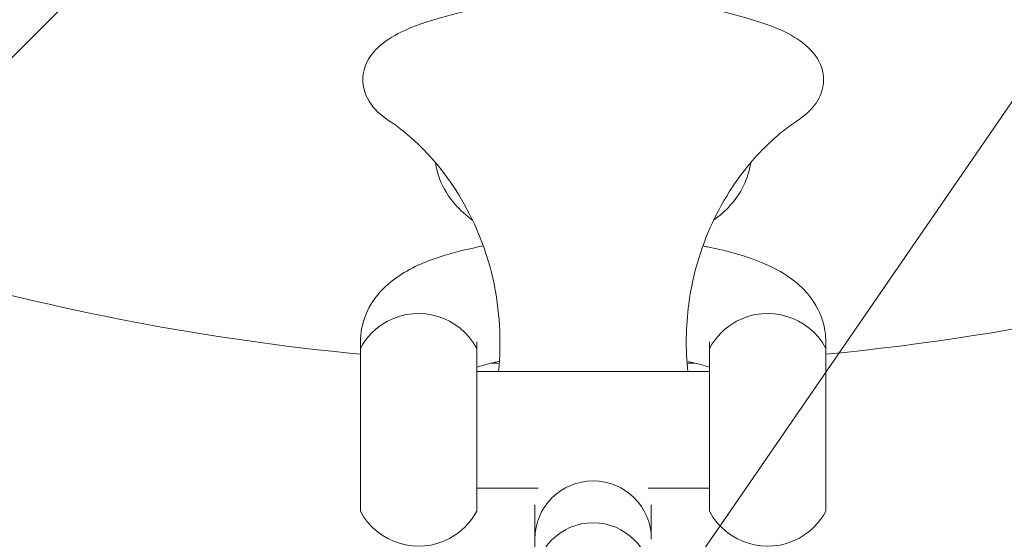
# Model space of a CAD drawing. Extents: x -7232 to 1260, y 118 to 8732.
# Drawn here: x 769 to 775, y 860 to 863 of the extents above; entities that cross this region are included whole.
import ezdxf

# ---------------------------------------------------------------- set-up
doc = ezdxf.new("R2010")
doc.units = 0
doc.header["$MEASUREMENT"] = 0
doc.layers.add('Overlapping', color=7, linetype='Continuous', lineweight=0)
doc.layers.add('Toestel 2D', color=7, linetype='Continuous', lineweight=0)

# ---------------------------------------------------------------- blocks, each defined once
blk = doc.blocks.new('Block_0')
at = {"layer": 'Overlapping'}
for points, knots in [([(1037.794, 523.6099), (1068.3947, 533.2307), (1096.2192, 550.0995), (1118.9013, 572.7817), (1118.9013, 572.7817), (1182.0023, 635.8826), (1182.0023, 635.8826), (1259.7918, 713.6721), (1259.7918, 839.7939), (1182.0023, 917.5834), (1181.9849, 917.6007), (1181.9675, 917.6181), (1181.9502, 917.6355), (1181.9502, 917.6355), (1118.8492, 980.6898), (1118.8492, 980.6898), (1092.7491, 1006.7706), (1059.9178, 1025.0895), (1024.0161, 1033.6038), (1024.0161, 1033.6038), (851.0507, 1074.624), (851.0507, 1074.624), (835.9898, 1078.1958), (820.564, 1080), (805.0855, 1080), (805.0855, 1080), (787.1581, 1080), (787.1581, 1080), (745.1234, 1080), (704.1661, 1066.7024), (670.1483, 1042.0103), (670.1483, 1042.0103), (595.4511, 987.791), (595.4511, 987.791), (543.8237, 950.3169), (513.2684, 890.3823), (513.2684, 826.5882), (513.2684, 826.5882), (513.2684, 726.8312), (513.2684, 726.8312), (513.2684, 649.2023), (558.3673, 578.6453), (628.8212, 546.0494), (628.8212, 546.0494), (746.0128, 491.83), (746.0128, 491.83), (772.2281, 479.7014), (800.7675, 473.4193), (829.6525, 473.4193), (829.6525, 473.4193), (847.5799, 473.4193), (847.5799, 473.4193), (867.8448, 473.4193), (887.991, 476.5117), (907.3229, 482.5897), (907.3229, 482.5897), (1037.794, 523.6099), (1037.794, 523.6099)], [0, 0, 0, 0, 1, 1, 1, 2, 2, 2, 3, 3, 3, 4, 4, 4, 5, 5, 5, 6, 6, 6, 7, 7, 7, 8, 8, 8, 9, 9, 9, 10, 10, 10, 11, 11, 11, 12, 12, 12, 13, 13, 13, 14, 14, 14, 15, 15, 15, 16, 16, 16, 17, 17, 17, 18, 18, 18, 19, 19, 19, 19]), ([(978.0509, 839.7873), (978.0509, 839.7873), (1041.1519, 776.733), (1041.1519, 776.733), (1041.1519, 776.733), (978.0509, 713.632), (978.0509, 713.632), (978.0509, 713.632), (847.5799, 672.6118), (847.5799, 672.6118), (847.5799, 672.6118), (829.6525, 672.6118), (829.6525, 672.6118), (829.6525, 672.6118), (758.9392, 713.632), (758.9392, 713.632), (758.9392, 713.632), (712.4609, 726.8312), (712.4609, 726.8312), (712.4609, 726.8312), (712.4609, 826.5882), (712.4609, 826.5882), (712.4609, 826.5882), (758.9392, 839.7873), (758.9392, 839.7873), (758.9392, 839.7873), (787.1581, 880.8075), (787.1581, 880.8075), (787.1581, 880.8075), (805.0855, 880.8075), (805.0855, 880.8075), (805.0855, 880.8075), (978.0509, 839.7873), (978.0509, 839.7873)], [0, 0, 0, 0, 1, 1, 1, 2, 2, 2, 3, 3, 3, 4, 4, 4, 5, 5, 5, 6, 6, 6, 7, 7, 7, 8, 8, 8, 9, 9, 9, 10, 10, 10, 11, 11, 11, 11])]:
    blk.add_open_spline(points, degree=3, knots=knots, dxfattribs=at)
at = {"layer": 'Overlapping', "color": 134, "lineweight": 0, "true_color": 0x00a19a}
for points in [[(513.2684, 786.0624), (513.2684, 786.0624), (807.1949, 1079.9888), (807.1949, 1079.9888)], [(513.2684, 815.8757), (513.2684, 815.8757), (777.1407, 1079.748), (777.1407, 1079.748)], [(513.2684, 756.249), (513.2684, 756.249), (834.7918, 1077.7724), (834.7918, 1077.7724)], [(513.2688, 726.4361), (513.2688, 726.4361), (859.462, 1072.6292), (859.462, 1072.6292)], [(515.275, 698.629), (515.275, 698.629), (883.5602, 1066.9141), (883.5602, 1066.9141)], [(520.4146, 673.9552), (520.4146, 673.9552), (907.6584, 1061.199), (907.6584, 1061.199)], [(527.9784, 651.7057), (527.9784, 651.7057), (931.7567, 1055.4839), (931.7567, 1055.4839)], [(740.6912, 834.6051), (740.6912, 834.6051), (955.8549, 1049.7688), (955.8549, 1049.7688)]]:
    blk.add_open_spline(points, degree=3, dxfattribs=at)

msp = doc.modelspace()

# ---------------------------------------------------------------- linework, layer by layer
at = {"layer": 'Toestel 2D', "color": 18, "lineweight": 20, "true_color": 0x000000}
for p, q in [((770.8907, 861.1568), (770.8907, 861.1934)), ((770.8907, 860.2272), (770.8907, 861.1568)), ((771.5547, 861.1568), (771.5547, 861.1934)), ((771.5547, 860.2272), (771.5547, 861.1568)), ((772.8827, 861.1934), (772.8827, 861.1568)), ((772.8827, 860.2272), (772.8827, 861.1568)), ((773.5466, 861.1934), (773.5466, 861.1568)), ((773.5466, 860.2272), (773.5466, 861.1568)), ((773.5466, 860.2272), (773.5466, 861.1568)), ((771.5547, 861.024), (772.8827, 861.024)), ((771.5547, 860.36), (771.9051, 860.36)), ((772.5323, 860.36), (772.8827, 860.36)), ((771.8867, 860.2511), (771.8867, 860.2633)), ((771.8867, 860.2511), (771.8867, 860.0687)), ((772.5507, 860.2511), (772.5507, 860.2633)), ((772.5507, 860.0687), (772.5507, 860.2511)), ((771.8867, 860.0687), (771.8867, 860.0672)), ((771.8867, 860.0672), (771.8867, 859.974)), ((772.5507, 860.0672), (772.5507, 860.0687))]:
    msp.add_line(p, q, dxfattribs=at)
for points, knots in [([(758.6736, 874.1178), (758.6736, 872.7266), (758.9062, 871.3356), (759.3596, 870.0152), (759.8131, 868.6941), (760.4875, 867.4441), (761.3482, 866.328), (762.2099, 865.2105), (763.2582, 864.2277), (764.4399, 863.4286), (765.6232, 862.6284), (766.9399, 862.0128), (768.3235, 861.6124), (769.1603, 861.3702), (770.0214, 861.2063), (770.8907, 861.1238)], [0, 0, 0, 0, 1, 1, 1, 2, 2, 2, 3, 3, 3, 4, 4, 4, 5, 5, 5, 5]), ([(773.5466, 861.1238), (774.6729, 861.2307), (775.7851, 861.4744), (776.8489, 861.8474), (778.2077, 862.3238), (779.4868, 863.0118), (780.6215, 863.8769), (781.4442, 864.5042), (782.1912, 865.2242), (782.8423, 866.0176)], [0, 0, 0, 0, 1, 1, 1, 2, 2, 2, 3, 3, 3, 3]), ([(771.052, 862.4575), (771.0079, 862.4866), (770.9689, 862.5203), (770.9401, 862.5669), (770.9131, 862.6104), (770.898, 862.6689), (770.9068, 862.7242), (770.9132, 862.7645), (770.9307, 862.8006), (770.9524, 862.8301), (770.9841, 862.8733), (771.0244, 862.905), (771.0703, 862.9328), (771.1161, 862.9606), (771.1684, 862.9842), (771.2273, 863.0055), (771.2497, 863.0136), (771.273, 863.0213), (771.2973, 863.0286)], [0, 0, 0, 0, 1, 1, 1, 2, 2, 2, 3, 3, 3, 4, 4, 4, 5, 5, 5, 6, 6, 6, 6]), ([(773.1401, 863.0286), (773.2039, 863.0093), (773.2612, 862.9876), (773.312, 862.9628), (773.3627, 862.9379), (773.4071, 862.9102), (773.445, 862.8748), (773.4829, 862.8393), (773.5161, 862.7935), (773.5285, 862.7355), (773.5371, 862.695), (773.5334, 862.6505), (773.5196, 862.6126), (773.5046, 862.5715), (773.4799, 862.5383), (773.4518, 862.5106), (773.4316, 862.4907), (773.4094, 862.4734), (773.3853, 862.4575)], [0, 0, 0, 0, 1, 1, 1, 2, 2, 2, 3, 3, 3, 4, 4, 4, 5, 5, 5, 6, 6, 6, 6]), ([(771.052, 862.4575), (771.0899, 862.4325), (771.1405, 862.3962), (771.2033, 862.3381), (771.2706, 862.2758), (771.3534, 862.1878), (771.437, 862.0575), (771.5202, 861.9277), (771.6034, 861.7523), (771.6495, 861.5431), (771.6855, 861.3795), (771.6968, 861.1973), (771.6787, 861.024)], [0, 0, 0, 0, 1, 1, 1, 2, 2, 2, 3, 3, 3, 4, 4, 4, 4]), ([(772.7587, 861.024), (772.7454, 861.1514), (772.7474, 861.2838), (772.7643, 861.4098), (772.7888, 861.5927), (772.8443, 861.7599), (772.9094, 861.8946), (772.9832, 862.0474), (773.0671, 862.16), (773.1403, 862.2423), (773.2199, 862.3318), (773.2876, 862.3873), (773.3392, 862.4253), (773.3562, 862.4379), (773.3716, 862.4485), (773.3853, 862.4575)], [0, 0, 0, 0, 1, 1, 1, 2, 2, 2, 3, 3, 3, 4, 4, 4, 5, 5, 5, 5]), ([(771.3197, 862.2163), (771.3243, 862.1832), (771.3329, 862.1511), (771.3445, 862.1211), (771.3649, 862.0682), (771.3944, 862.0221), (771.4279, 861.9828), (771.4592, 861.946), (771.4942, 861.9148), (771.5313, 861.8877)], [0, 0, 0, 0, 1, 1, 1, 2, 2, 2, 3, 3, 3, 3]), ([(772.906, 861.8877), (772.9736, 861.9371), (773.0356, 862.0004), (773.0771, 862.085), (773.0967, 862.1249), (773.1111, 862.1695), (773.1177, 862.2163)], [0, 0, 0, 0, 1, 1, 1, 2, 2, 2, 2]), ([(770.8907, 861.1934), (770.8907, 861.2446), (770.9011, 861.2954), (770.9178, 861.3392), (770.9366, 861.3886), (770.9626, 861.4292), (770.9897, 861.4622), (771.0284, 861.5094), (771.0693, 861.5424), (771.11, 861.5696), (771.1919, 861.6246), (771.2757, 861.658), (771.3681, 861.6867), (771.4382, 861.7085), (771.513, 861.7263), (771.5924, 861.7411)], [0, 0, 0, 0, 1, 1, 1, 2, 2, 2, 3, 3, 3, 4, 4, 4, 5, 5, 5, 5]), ([(772.845, 861.7411), (772.8545, 861.7393), (772.8641, 861.7375), (772.8735, 861.7356), (772.9919, 861.7121), (773.099, 861.6824), (773.1972, 861.6397), (773.2584, 861.6131), (773.3167, 861.5821), (773.3748, 861.5345), (773.4057, 861.5093), (773.4367, 861.4789), (773.4653, 861.4393), (773.4994, 861.3921), (773.5302, 861.3295), (773.5417, 861.2566), (773.5449, 861.236), (773.5466, 861.2147), (773.5466, 861.1934)], [0, 0, 0, 0, 1, 1, 1, 2, 2, 2, 3, 3, 3, 4, 4, 4, 5, 5, 5, 6, 6, 6, 6]), ([(771.5547, 861.1568), (771.4569, 861.3401), (771.229, 861.4095), (771.0457, 861.3117), (770.9798, 861.2765), (770.9259, 861.2226), (770.8907, 861.1568)], [0, 0, 0, 0, 1, 1, 1, 2, 2, 2, 2]), ([(773.5466, 861.1568), (773.4489, 861.3401), (773.2209, 861.4095), (773.0376, 861.3117), (772.9717, 861.2765), (772.9178, 861.2226), (772.8827, 861.1568)], [0, 0, 0, 0, 1, 1, 1, 2, 2, 2, 2]), ([(771.5547, 861.0493), (771.5776, 861.0568), (771.605, 861.0645), (771.6357, 861.0719), (771.6509, 861.0755), (771.6669, 861.079), (771.6837, 861.0825)], [0, 0, 0, 0, 1, 1, 1, 2, 2, 2, 2]), ([(772.7536, 861.0825), (772.7585, 861.0815), (772.7634, 861.0805), (772.7682, 861.0794), (772.8128, 861.0699), (772.8517, 861.0594), (772.8827, 861.0493)], [0, 0, 0, 0, 1, 1, 1, 2, 2, 2, 2]), ([(772.5507, 860.0687), (772.5507, 860.2521), (772.402, 860.4007), (772.2187, 860.4007), (772.0353, 860.4007), (771.8867, 860.2521), (771.8867, 860.0687)], [0, 0, 0, 0, 1, 1, 1, 2, 2, 2, 2]), ([(770.8907, 860.2272), (770.9885, 860.0438), (771.2164, 859.9745), (771.3998, 860.0723), (771.4657, 860.1074), (771.5196, 860.1613), (771.5547, 860.2272)], [0, 0, 0, 0, 1, 1, 1, 2, 2, 2, 2]), ([(772.8827, 860.2272), (772.9805, 860.0438), (773.2084, 859.9745), (773.3917, 860.0723), (773.4576, 860.1074), (773.5115, 860.1613), (773.5466, 860.2272)], [0, 0, 0, 0, 1, 1, 1, 2, 2, 2, 2]), ([(772.5507, 859.8299), (772.5507, 860.0132), (772.402, 860.1618), (772.2187, 860.1618), (772.0353, 860.1618), (771.8867, 860.0132), (771.8867, 859.8299)], [0, 0, 0, 0, 1, 1, 1, 2, 2, 2, 2])]:
    msp.add_open_spline(points, degree=3, knots=knots, dxfattribs=at)
for points in [[(773.1401, 863.0286), (772.5393, 863.2109), (771.898, 863.2109), (771.2973, 863.0286)], [(771.6397, 861.0728), (771.6541, 861.0722), (771.6685, 861.0716), (771.6829, 861.0711)], [(772.7545, 861.0711), (772.7689, 861.0716), (772.7833, 861.0722), (772.7977, 861.0728)]]:
    msp.add_open_spline(points, degree=3, dxfattribs=at)

# ---------------------------------------------------------------- block references
at = {"layer": 'Overlapping'}
msp.add_blockref('Block_0', (0, 0), dxfattribs=at)

doc.saveas('drawing.dxf')
